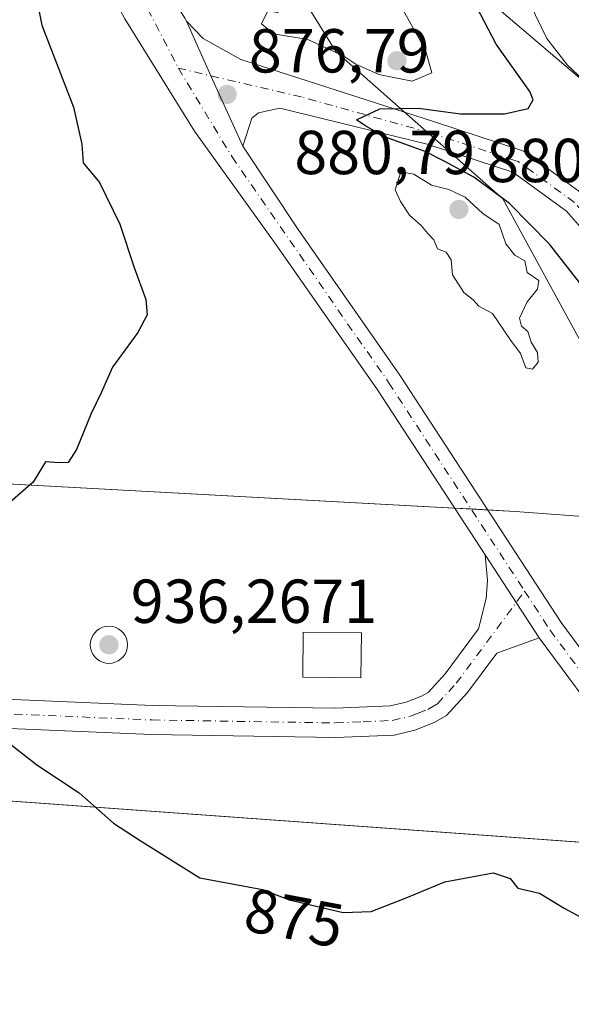
# Model space of a CAD drawing. Units: metres. Extents: x 631502 to 634969, y 4720427 to 4722806.
# Drawn here: x 633402 to 633491, y 4720979 to 4721138 of the extents above; entities that cross this region are included whole.
import ezdxf
from ezdxf.enums import TextEntityAlignment as Align

# ---------------------------------------------------------------- set-up
doc = ezdxf.new("R2010")
doc.units = ezdxf.units.M
doc.header["$MEASUREMENT"] = 0
doc.linetypes.add('DGN Style 4', pattern=[2.6384748266838614, 1.318413404963828, -0.6592067024819142, 0.001648016756204785, -0.6592067024819142])
for name, color, linetype, lineweight in [('Aerogenerador Cxs', 7, 'Continuous', 0), ('Arbolado forestal CxS', 92, 'Continuous', 0), ('Carretera de calzada única Cxs', 7, 'Continuous', 13), ('Carretera de calzada única eje', 7, 'DGN Style 4', 0), ('Comarca', 135, 'Continuous', 13), ('Comarca CxS', 21, 'Continuous', 0), ('Curva de nivel maestra', 30, 'Continuous', 30), ('Curva de nivel normal', 30, 'Continuous', 0), ('Edificación ligera Cxs', 1, 'Continuous', 0), ('Instalación de energía eléctrica Cxs', 135, 'Continuous', 0), ('Municipio', 91, 'Continuous', 13), ('Municipio CxS', 4, 'Continuous', 0), ('Núcleo urbano CxS', 7, 'Continuous', 0), ('Pista no pavimentada Cxs', 111, 'Continuous', 0), ('Pista no pavimentada eje', 91, 'DGN Style 4', 0), ('Punto de cota en construcción elevada', 7, 'Continuous', 0), ('Punto de cota en terreno', 7, 'Continuous', 0), ('Rótulo de curva de nivel directora', 7, 'Continuous', 0), ('Rótulo de punto de cota en construcción', 7, 'Continuous', 0), ('Rótulo de punto de cota en terreno', 7, 'Continuous', 0)]:
    doc.layers.add(name, color=color, linetype=linetype, lineweight=lineweight)
doc.styles.add('Style-Arial', font='txt')

# ---------------------------------------------------------------- blocks, each defined once
blk = doc.blocks.new('*U16')
at = {"layer": 'Comarca CxS', "color": 21, "linetype": 'Continuous', "lineweight": 0, "flags": 128}
blk.add_lwpolyline([(632793.940999999, 4721647.126), (632910.0850000008, 4721597.076999999), (632918.8679999991, 4721593.292), (633034.958, 4721543.266), (633064.0080000006, 4721530.747), (633072.4669999997, 4721521.929), (633238.963000001, 4721348.369999998), (633249.767000001, 4721340.057), (633297.3590000002, 4721303.444000001), (633325.993, 4721281.414000001), (633367.6220000016, 4721242.107000002), (633375.6289999994, 4721234.547), (633377.9740000003, 4721232.332000001), (633448.8960000002, 4721165.364), (633455.4300000009, 4721159.804), (633595.559, 4721040.562999999), (633738.9130000006, 4720910.552999998), (633923.1, 4720893.564999999), (633977.3770000006, 4720888.558999999)], dxfattribs=at)
blk = doc.blocks.new('5PATER')
at = {"layer": 'Instalación de energía eléctrica Cxs', "linetype": 'Continuous', "lineweight": 0}
h = blk.add_hatch(color=51, dxfattribs=at)
edge = h.paths.add_edge_path()
edge.add_ellipse((0, 0), major_axis=(-0.1095731443231308, -0.1110710700762829), ratio=0.9994222409660322, start_angle=0, end_angle=360)
blk = doc.blocks.new('5PANOT')
at = {"layer": 'Instalación de energía eléctrica Cxs', "linetype": 'Continuous', "lineweight": 0}
h = blk.add_hatch(color=1, dxfattribs=at)
edge = h.paths.add_edge_path()
edge.add_arc((0, 0), 0.1559999991919335, 270, 630)

msp = doc.modelspace()

# ---------------------------------------------------------------- linework, layer by layer
at = {"layer": 'Aerogenerador Cxs', "color": 7, "linetype": 'Continuous', "lineweight": 0}
msp.add_polyline3d([(633416.5, 4721039.720000001, 932.8525999999983), (633417.0208999999, 4721039.6744, 935.8733000000066), (633417.5261000004, 4721039.539100001, 938.9262000000017), (633418, 4721039.3181, 937.7663000000031), (633418.4283999996, 4721039.018100001, 937.3007999999973), (633418.7981000004, 4721038.648399999, 937.5878999999987), (633419.0981000002, 4721038.220000001, 938.619200000001), (633419.3191000001, 4721037.746099999, 940.3187999999938), (633419.4544000003, 4721037.240900001, 939.7021999999997), (633419.5, 4721036.720000001, 936.5393999999943), (633419.4544000003, 4721036.199100001, 933.5633999999991), (633419.3191000001, 4721035.6939, 930.8111999999965), (633419.0981000002, 4721035.220000001, 928.3218999999954), (633418.7981000004, 4721034.7916, 926.135500000004), (633418.4283999996, 4721034.421900001, 924.3012000000017), (633418, 4721034.121900001, 922.8736000000064), (633417.5261000004, 4721033.900900001, 921.9152000000032), (633417.0208999999, 4721033.7656, 919.9033000000054), (633416.5, 4721033.720000001, 918.4483999999939), (633415.9791000001, 4721033.7656, 917.4239999999991), (633415.4738999996, 4721033.900900001, 916.5948999999965), (633415, 4721034.121900001, 915.753800000006), (633414.5716000004, 4721034.421900001, 914.7522999999929), (633414.2018999998, 4721034.7916, 913.5290999999999), (633413.9018999999, 4721035.220000001, 912.1205000000045), (633413.6809, 4721035.6939, 910.6625000000058), (633413.5455999998, 4721036.199100001, 909.3723999999929), (633413.5, 4721036.720000001, 908.5225000000064), (633413.5455999998, 4721037.240900001, 908.404800000004), (633413.6809, 4721037.746099999, 910.3016000000061), (633413.9018999999, 4721038.220000001, 913.7590000000055), (633414.2018999998, 4721038.648399999, 917.3147000000026), (633414.5716000004, 4721039.018100001, 920.773199999996), (633415, 4721039.3181, 924.0317000000069), (633415.4738999996, 4721039.539100001, 927.075100000002), (633415.9791000001, 4721039.6744, 929.973100000003)], close=True, dxfattribs=at)
msp.add_polyline3d([(633416.5, 4721039.720000001, 932.8525999999983), (633417.0208999999, 4721039.6744, 935.8733000000066), (633417.5261000004, 4721039.539100001, 938.9262000000017), (633418, 4721039.318, 937.766699999993), (633418.4283999996, 4721039.018100001, 937.3007999999973), (633418.7981000004, 4721038.6483, 937.5883999999934), (633419.0981000002, 4721038.220000001, 938.619200000001), (633419.3191000001, 4721037.745999999, 940.3193000000028), (633419.4544000003, 4721037.240900001, 939.7021999999997), (633419.5, 4721036.720000001, 936.5393999999943), (633419.4544000003, 4721036.198999999, 933.5627999999997), (633419.3191000001, 4721035.6939, 930.8111999999965), (633419.0981000002, 4721035.220000001, 928.3218999999954), (633418.7981000004, 4721034.7916, 926.135500000004), (633418.4283999996, 4721034.421800001, 924.3006000000023), (633418, 4721034.121900001, 922.8736000000064), (633417.5261000004, 4721033.900900001, 921.9152000000032), (633417.0208999999, 4721033.765500001, 919.902700000006), (633416.5, 4721033.720000001, 918.4483999999939), (633415.9790000003, 4721033.765500001, 917.4233999999997), (633415.4738999996, 4721033.900900001, 916.5948999999965), (633415, 4721034.121900001, 915.753800000006), (633414.5716000004, 4721034.421800001, 914.7522000000026), (633414.2018999998, 4721034.7916, 913.5290999999999), (633413.9018999999, 4721035.220000001, 912.1205000000045), (633413.6809, 4721035.6939, 910.6625000000058), (633413.5455999998, 4721036.198999999, 909.3724999999978), (633413.5, 4721036.720000001, 908.5225000000064), (633413.5455999998, 4721037.240900001, 908.404800000004), (633413.6809, 4721037.745999999, 910.3013000000066), (633413.9018999999, 4721038.220000001, 913.7590000000055), (633414.2018999998, 4721038.6483, 917.314400000003), (633414.5716000004, 4721039.018100001, 920.773199999996), (633415, 4721039.318, 924.0316000000021), (633415.4738999996, 4721039.539100001, 927.075100000002), (633415.9790000003, 4721039.6744, 929.9725000000036), (633416.5, 4721039.720000001, 932.8525999999983)], dxfattribs=at)
at = {"layer": 'Arbolado forestal CxS', "color": 92, "linetype": 'Continuous', "lineweight": 0}
for points in [[(632988.8333000002, 4721446.698999999, 868.8031999999948), (632988.8283000002, 4721446.680199999, 868.8003999999928), (633021.3147, 4721424.6229, 869.878800000006), (633040.3646999998, 4721410.335300001, 870.4186999999948), (633057.8272000002, 4721396.047800001, 871.3439000000071), (633114.9774000002, 4721373.822799999, 872.404999999999), (633156.2525000004, 4721365.885199999, 872.5771999999997), (633207.0525000002, 4721356.360200001, 868.9879999999977), (633248.3276000004, 4721338.897700001, 866.730899999995), (633302.3026999999, 4721308.735099999, 867.2217999999993), (633343.5778000001, 4721273.8101, 869.233600000007), (633391.2028999999, 4721232.535, 872.5951999999961), (633410.2529999996, 4721205.5474, 874.7419999999984), (633432.4780000001, 4721165.859800001, 876.2630000000064), (633453.1155000003, 4721132.522299999, 879.7859000000027), (633480.1031, 4721108.7097, 876.0620000000055), (633499.1530999999, 4721073.784700001, 878.1012000000047), (633509.0998000001, 4721057.9871, 877.1943000000028), (633508.7383000003, 4721055.459000001, 877.7997000000032)], [(632988.8333000002, 4721446.698999999, 868.8031999999948), (632988.8283000002, 4721446.680199999, 868.8003999999928), (633021.3147, 4721424.6229, 869.878800000006), (633040.3646999998, 4721410.335300001, 870.4186999999948), (633057.8272000002, 4721396.047800001, 871.3439000000071), (633114.9774000002, 4721373.822799999, 872.404999999999), (633156.2525000004, 4721365.885199999, 872.5771999999997), (633207.0525000002, 4721356.360200001, 868.9879999999977), (633248.3276000004, 4721338.897700001, 866.730899999995), (633302.3026999999, 4721308.735099999, 867.2217999999993), (633343.5778000001, 4721273.8101, 869.233600000007), (633391.2028999999, 4721232.535, 872.5951999999961), (633410.2529999996, 4721205.5474, 874.7419999999984), (633432.4780000001, 4721165.859800001, 876.2630000000064), (633453.1155000003, 4721132.522299999, 879.7859000000027), (633480.1031, 4721108.7097, 876.0620000000055), (633499.1530999999, 4721073.784700001, 878.1012000000047), (633509.0998000001, 4721057.9871, 877.1943000000028), (633508.7383000003, 4721055.459000001, 877.7997000000032)], [(633567.4157999996, 4720949.9594, 875.862500000003), (633548.3657000001, 4720999.172, 878.6909000000015), (633545.8425000003, 4721002.776500001, 878.9817999999941), (633532.6782999998, 4721002.9235, 878.5699000000022), (633530.5380999995, 4721004.394099999, 878.547200000001), (633532.6964999996, 4721004.5658, 878.7281999999979), (633538.9802999999, 4721015.1491, 879.0525000000052), (633533.0272000004, 4721036.3158, 874.7428999999975), (633523.4359999998, 4721048.222100001, 874.1987999999984), (633513.1834000006, 4721054.8367, 876.3534000000074), (633508.7383000003, 4721055.459000001, 877.7997000000032), (633509.0998000001, 4721057.9871, 877.1943000000028), (633499.1530999999, 4721073.784700001, 878.1012000000047), (633480.1031, 4721108.7097, 876.0620000000055), (633453.1155000003, 4721132.522299999, 879.7859000000027), (633432.4780000001, 4721165.859800001, 876.2630000000064), (633410.2529999996, 4721205.5474, 874.7419999999984), (633391.2028999999, 4721232.535, 872.5951999999961), (633343.5778000001, 4721273.8101, 869.233600000007), (633302.3026999999, 4721308.735099999, 867.2217999999993), (633248.3276000004, 4721338.897700001, 866.730899999995), (633207.0525000002, 4721356.360200001, 868.9879999999977)], [(633207.0525000002, 4721356.360200001, 868.9879999999977), (633248.3276000004, 4721338.897700001, 866.730899999995), (633302.3026999999, 4721308.735099999, 867.2217999999993), (633343.5778000001, 4721273.8101, 869.233600000007), (633391.2028999999, 4721232.535, 872.5951999999961), (633410.2529999996, 4721205.5474, 874.7419999999984), (633432.4780000001, 4721165.859800001, 876.2630000000064), (633453.1155000003, 4721132.522299999, 879.7859000000027), (633480.1031, 4721108.7097, 876.0620000000055), (633499.1530999999, 4721073.784700001, 878.1012000000047), (633509.0998000001, 4721057.9871, 877.1943000000028), (633508.7383000003, 4721055.459000001, 877.7997000000032), (633496.6469000002, 4721057.151799999, 879.1266000000032), (633482.0755000003, 4721058.256100001, 878.640400000004), (633236.7944, 4721071.604900001, 859.8830000000017), (633238.4659000002, 4721023.218699999, 859.3442000000069), (633515.4499000004, 4721003.193700001, 877.0432000000001), (633530.5380999995, 4721004.394099999, 878.547200000001), (633532.6782999998, 4721002.9235, 878.5699000000022), (633545.8425000003, 4721002.776500001, 878.9817999999941), (633548.3657000001, 4720999.172, 878.6909000000015), (633567.4157999996, 4720949.9594, 875.862500000003)], [(633508.7383000003, 4721055.459000001, 877.7997000000032), (633496.6469000002, 4721057.151799999, 879.1266000000032), (633482.0755000003, 4721058.256100001, 878.640400000004), (633236.7944, 4721071.604900001, 859.8830000000017), (633238.4659000002, 4721023.218699999, 859.3442000000069), (633515.4499000004, 4721003.193700001, 877.0432000000001), (633530.5380999995, 4721004.394099999, 878.547200000001)]]:
    msp.add_polyline3d(points, dxfattribs=at)
at = {"layer": 'Carretera de calzada única Cxs', "color": 7, "linetype": 'Continuous', "lineweight": 13, "extrusion": (-0.9088620336738726, -0.4094472989245814, 0.07951548999759095), "elevation": -2508686.801324881, "flags": 128}
msp.add_lwpolyline([(-4044290.401613954, 200993.0080929495), (-4044302.85502073, 200992.5861569441), (-4044312.514041002, 200992.8126741814)], dxfattribs=at)
at = {"layer": 'Carretera de calzada única Cxs', "color": 7, "linetype": 'Continuous', "lineweight": 13}
for points in [[(633500.5201000003, 4721095.110099999, 872.6682000000001), (633490.3701, 4721106.720100001, 872.9700000000012), (633481.7200999996, 4721113.0101, 873.6296000000002), (633467.8701, 4721117.550100001, 875.5865999999952), (633444.0701000001, 4721123.370100001, 876.2642999999954), (633440.6401000004, 4721122.610099999, 876.4426999999997), (633439.5800999999, 4721121.7601, 876.5999000000012), (633438.1101000002, 4721117.2301, 877.1297000000051), (633432.9643000001, 4721128.570699999, 876.7090999999928), (633429.0132999998, 4721137.3847, 876.9348999999929), (633431.6901000004, 4721134.600099999, 877.0495999999986), (633437.8101000005, 4721131.210100001, 877.1530000000058), (633468.9101, 4721121.190099999, 876.5788000000031), (633483.4600999998, 4721116.420100001, 873.4122000000062), (633492.9401000004, 4721109.530099999, 872.0112999999984)], [(633429.0132999998, 4721137.3847, 876.9348999999929), (633431.6901000004, 4721134.600099999, 877.0495999999986), (633437.8101000005, 4721131.210100001, 877.1530000000058), (633468.9101, 4721121.190099999, 876.5788000000031), (633483.4600999998, 4721116.420100001, 873.4122000000062), (633492.9401000004, 4721109.530099999, 872.0112999999984), (633503.4200999998, 4721097.540100001, 871.3763999999937), (633512.4901000002, 4721086.290100001, 870.8626999999979), (633522.8400999998, 4721074.800100001, 866.4192999999941), (633533.8601000002, 4721064.210100001, 868.1879999999946), (633543.6700999998, 4721056.690099999, 865.184500000003), (633570.3000999996, 4721039.520099999, 862.3512999999948), (633578.7701000003, 4721032.590100001, 858.5258999999934), (633585.4501, 4721025.540100001, 857.8708999999944), (633590.5900999998, 4721015.890100001, 857.7817000000069), (633597.1501000002, 4721001.030099999, 856.4331999999995), (633603.5500999996, 4720989.390100001, 856.0905000000058), (633611.8000999996, 4720976.540100001, 853.2525000000023)], [(633608.5701000001, 4720974.5601, 855.6257999999945), (633600.3000999996, 4720987.450099999, 857.3179999999993), (633593.7600999996, 4720999.350099999, 858.8315000000002), (633587.1801000005, 4721014.2301, 858.3077000000048), (633582.3501000004, 4721023.3101, 858.373000000007), (633576.1901000004, 4721029.8101, 861.0236000000004), (633568.0701000001, 4721036.460100001, 863.7532999999967), (633541.4901000002, 4721053.590100001, 866.4833999999975), (633531.3901000004, 4721061.340100001, 872.181899999996), (633520.1201, 4721072.170100001, 869.5630999999995), (633509.6101000002, 4721083.8301, 871.8335999999982), (633500.5201000003, 4721095.110099999, 872.6682000000001), (633490.3701, 4721106.720100001, 872.9700000000012), (633481.7200999996, 4721113.0101, 873.6296000000002), (633467.8701, 4721117.550100001, 875.5865999999952), (633444.0701000001, 4721123.370100001, 876.2642999999954), (633440.6401000004, 4721122.610099999, 876.4426999999997), (633439.5800999999, 4721121.7601, 876.5999000000012), (633438.1101000002, 4721117.2301, 877.1297000000051)]]:
    msp.add_polyline3d(points, dxfattribs=at)
at = {"layer": 'Carretera de calzada única eje', "color": 7, "linetype": 'DGN Style 4', "lineweight": 0}
msp.add_polyline3d([(633610.1851000005, 4720975.550100001, 854.1769000000058), (633606.0601000005, 4720981.975099999, 856.2632000000013), (633601.9250999996, 4720988.420100001, 855.7853000000032), (633595.4550999999, 4721000.190099999, 857.431899999996), (633592.1651, 4721007.630100001, 856.8987000000053), (633588.8850999996, 4721015.0601, 857.7387000000017), (633586.4700999996, 4721019.600099999, 857.7179999999935), (633583.9001000002, 4721024.425100001, 857.9992000000057), (633577.4801000003, 4721031.200099999, 858.8742000000057), (633573.2451, 4721034.665100001, 861.4398999999976), (633569.1851000005, 4721037.9901, 861.9226000000054), (633555.8701, 4721046.575099999, 863.1211999999941), (633542.5800999999, 4721055.140100001, 865.0843000000023), (633537.6750999996, 4721058.9001, 867.6524000000064), (633532.6250999998, 4721062.7751, 868.9474000000046), (633521.4801000003, 4721073.485099999, 867.5050999999949), (633516.2251000004, 4721079.315099999, 869.4138999999997), (633511.0500999996, 4721085.0601, 870.8359000000056), (633501.9700999996, 4721096.325099999, 871.2271000000038), (633491.6551000001, 4721108.1251, 872.1172999999982), (633482.5900999998, 4721114.715100001, 873.3965999999928), (633468.3901000004, 4721119.370100001, 875.952099999995), (633447.5683000004, 4721125.1545, 876.1533000000054), (633427.7204999998, 4721129.797300001, 876.7284999999974)], dxfattribs=at)
at = {"layer": 'Comarca', "color": 135, "linetype": 'Continuous', "lineweight": 13, "flags": 128}
msp.add_lwpolyline([(632793.9409999995, 4721647.126000001), (632910.0850000014, 4721597.077), (632918.8679999998, 4721593.292000001), (633034.9580000006, 4721543.266), (633064.0080000013, 4721530.747000001), (633072.4670000003, 4721521.929000001), (633238.9630000016, 4721348.369999997), (633249.7670000016, 4721340.057), (633297.3590000008, 4721303.444000003), (633325.9930000006, 4721281.414), (633367.6220000022, 4721242.107000003), (633375.6290000001, 4721234.547000002), (633377.9740000007, 4721232.332000002), (633448.8960000006, 4721165.363999999), (633455.4300000013, 4721159.804000001), (633595.5590000006, 4721040.562999999), (633738.9130000012, 4720910.552999998), (633923.1000000006, 4720893.564999998), (633977.3770000011, 4720888.559)], dxfattribs=at)
msp.add_lwpolyline([(632793.9409999995, 4721647.126000001), (632910.0850000014, 4721597.077), (632918.8679999998, 4721593.292000001), (633034.9580000006, 4721543.266), (633064.0080000013, 4721530.747000001), (633072.4670000003, 4721521.929000001), (633238.9630000016, 4721348.369999997), (633249.7670000016, 4721340.057), (633297.3590000008, 4721303.444000003), (633325.9930000006, 4721281.414), (633367.6220000022, 4721242.107000003), (633375.6290000001, 4721234.547000002), (633377.9740000007, 4721232.332000002), (633448.8960000006, 4721165.363999999), (633455.4300000013, 4721159.804000001), (633595.5590000006, 4721040.562999999), (633738.9130000012, 4720910.552999998), (633923.1000000006, 4720893.564999998), (633977.3770000011, 4720888.559)], dxfattribs=at)
at = {"layer": 'Comarca CxS', "color": 21, "linetype": 'Continuous', "lineweight": 0, "flags": 128}
msp.add_lwpolyline([(633977.3770000006, 4720888.558999999), (633923.1, 4720893.564999999), (633738.9130000006, 4720910.552999998), (633595.559, 4721040.562999999), (633455.4300000009, 4721159.804), (633448.8960000002, 4721165.364), (633377.9740000003, 4721232.332000001), (633375.6289999994, 4721234.547), (633367.6220000016, 4721242.107000002), (633325.993, 4721281.414000001), (633297.3590000002, 4721303.444000001), (633249.767000001, 4721340.057), (633238.963000001, 4721348.369999998), (633072.4669999997, 4721521.929), (633064.0080000006, 4721530.747), (633034.958, 4721543.266), (632918.8679999991, 4721593.292), (632910.0850000008, 4721597.076999999), (632793.940999999, 4721647.126)], dxfattribs=at)
at = {"layer": 'Curva de nivel maestra', "color": 30, "linetype": 'Continuous', "lineweight": 30, "elevation": 875, "flags": 128}
for points in [[(633403.8799999999, 4721145.7601), (633405.6500000004, 4721136.7601), (633410.7699999996, 4721123.5001), (633412.1100000005, 4721117.5601), (633412.3600000005, 4721114.540100001), (633414.9900000002, 4721111.3301), (633418.29, 4721104.640100001), (633420.5899999999, 4721097.610099999), (633422.4400000004, 4721092.450099999), (633422.7000000002, 4721089.970100001), (633421.1600000003, 4721087.140100001), (633417.0700000003, 4721081.5601), (633415.2400000002, 4721077.4101), (633413.6299999999, 4721074.0801), (633411.25, 4721068.220100001), (633409.9100000003, 4721066.120100001), (633408.4699999997, 4721066.0801), (633406.25, 4721066.2501), (633404.2699999996, 4721062.960100001), (633400.1200000001, 4721059.360099999)], [(633495.3799999999, 4721091.5101), (633487.5999999996, 4721101.4001), (633481.1399999997, 4721107.940099999), (633475.4199999999, 4721112.210100001), (633470.6399999997, 4721114.770099999), (633467.5300000003, 4721116.3301), (633460.9699999997, 4721118.720100001), (633457.7999999998, 4721120.530099999), (633456.4900000002, 4721121.470100001), (633460.25, 4721123.2301), (633466.4500000002, 4721123.350099999), (633473.2800000003, 4721122.4101), (633480.3700000001, 4721122.4101), (633484.1799999997, 4721123.270099999), (633484.9800000006, 4721124.670100001), (633484.4500000002, 4721126.030099999), (633479.04, 4721133.6601), (633473.4199999999, 4721144.420100001)], [(633399.6399999997, 4721021.4001), (633404.8600000005, 4721017.3201), (633411.7100000001, 4721012.840100001), (633417.2599999999, 4721007.940099999), (633421.5300000003, 4721005.120100001), (633431.2000000002, 4720999.090100001)], [(633431.2000000002, 4720999.090100001), (633441.29, 4720997.190099999), (633445.6200000001, 4720995.5601), (633454.3200000003, 4720993.520099999), (633458.8600000005, 4720993.6501), (633464.4699999997, 4720995.870100001), (633470.7400000002, 4720998.470100001), (633478.5300000003, 4720999.920100001), (633481.2699999996, 4720998.970100001), (633482.5099999999, 4720997.4001), (633486.0099999999, 4720996.610099999), (633489.9699999997, 4720994.1801), (633493.9500000002, 4720992.050100001), (633497.9600000001, 4720988.9301), (633501.6799999997, 4720987.0601), (633503.79, 4720985.270099999), (633504.4800000006, 4720983.7601), (633506.1500000004, 4720982.840100001), (633511.2699999996, 4720980.800100001), (633514.5, 4720977.3101)]]:
    msp.add_lwpolyline(points, dxfattribs=at)
at = {"layer": 'Curva de nivel normal', "color": 30, "linetype": 'Continuous', "lineweight": 0, "flags": 128}
for points, elevation in [([(633458.1900000004, 4721142.670100001), (633454.79, 4721142.440099999), (633450.1200000001, 4721140.540100001), (633447.3799999999, 4721140.340100001), (633446.54, 4721141.460100001), (633445.9299999997, 4721141.690099999), (633443.7400000002, 4721138.800100001), (633442.1799999997, 4721139.0601), (633441.1500000004, 4721136.960100001), (633443.0499999998, 4721135.340100001), (633448.6200000001, 4721134.4101), (633454.4000000004, 4721131.7601), (633456.3600000005, 4721130.440099999), (633460.0999999996, 4721128.8101), (633465.4400000004, 4721127.7301), (633468.6100000005, 4721129.050100001), (633467.6100000005, 4721132.7301), (633464.0199999996, 4721139.1501), (633460.2999999998, 4721141.970100001), (633458.1900000004, 4721142.670100001)], 880), ([(633496.2400000002, 4721124.960100001), (633490.5499999998, 4721130.290100001), (633487.1799999997, 4721134.5701), (633484.4699999997, 4721140.270099999)], 870), ([(633463.6500000004, 4721113.0801), (633462.7199999997, 4721110.1601), (633463.5700000003, 4721108.2601), (633465.0199999996, 4721106.0801), (633466.9299999997, 4721104.390100001), (633467.9800000006, 4721103.110099999), (633468.9600000001, 4721102.090100001), (633469.5199999996, 4721100.6501), (633470.9500000002, 4721100.0801), (633471.7300000006, 4721098.860099999), (633471.9600000001, 4721096.420100001), (633473.7800000003, 4721093.5801), (633475.2800000003, 4721092.4101), (633476.2400000002, 4721091.370100001), (633478.4000000004, 4721090.190099999), (633481.3600000005, 4721085.8301), (633482.9199999999, 4721083.720100001), (633483.79, 4721081.4301), (633484.8600000005, 4721081.2301), (633485.7699999996, 4721082.3301), (633485.6900000004, 4721083.9301), (633484.6500000004, 4721085.590100001), (633484.1399999997, 4721087.270099999), (633483.0800000001, 4721088.130100001), (633482.7699999996, 4721089.450099999), (633484.0300000003, 4721092.090100001), (633485.7000000002, 4721094.120100001), (633485.8799999999, 4721095.530099999), (633484.0300000003, 4721096.800100001), (633483.6299999999, 4721098.710100001), (633482.04, 4721099.640100001), (633480.5599999997, 4721101.470100001), (633479.4900000002, 4721104.5601), (633476.8499999996, 4721106.370100001), (633473.9900000002, 4721108.9901), (633471.3600000005, 4721110.210100001), (633468.5999999996, 4721110.9001), (633465.7400000002, 4721112.710100001), (633463.6500000004, 4721113.0801)], 880)]:
    msp.add_lwpolyline(points, dxfattribs=dict(at, elevation=elevation))
at = {"layer": 'Edificación ligera Cxs', "color": 1, "linetype": 'Continuous', "lineweight": 0}
msp.add_polyline3d([(633457.2600999996, 4721038.640100001, 880.031099999993), (633457.1700999998, 4721031.4001, 879.9330000000045), (633447.7801000001, 4721031.4901, 879.2694000000047), (633447.8701, 4721038.7501, 879.1459999999934), (633457.2600999996, 4721038.640100001, 880.031099999993)], dxfattribs=at)
msp.add_3dface([(633457.2600999996, 4721038.640100001, 880.031099999993), (633457.1700999998, 4721031.4001, 880.031099999993), (633447.7801000001, 4721031.4901, 880.031099999993), (633447.8701, 4721038.7501, 880.031099999993)], dxfattribs=at)
at = {"layer": 'Instalación de energía eléctrica Cxs', "color": 135, "linetype": 'Continuous', "lineweight": 0, "extrusion": (-0.0009308460506199423, 5.06476466388295e-05, 0.9999995654801287), "elevation": 527.754060058302, "flags": 128}
msp.add_lwpolyline([(633472.8291267483, 4721058.768225691), (633475.5069279148, 4721058.622525692)], dxfattribs=at)
at = {"layer": 'Instalación de energía eléctrica Cxs', "color": 135, "linetype": 'Continuous', "lineweight": 0, "extrusion": (-0.02873038789822862, 0.001564186166958258, 0.9995859733573959), "elevation": -9937.418855101076, "flags": 128}
msp.add_lwpolyline([(-4748514.963673992, 375756.4386631132), (-4748514.963673993, 375759.1217399816)], dxfattribs=at)
at = {"layer": 'Instalación de energía eléctrica Cxs', "color": 135, "linetype": 'Continuous', "lineweight": 0}
msp.add_polyline3d([(633532.6964999996, 4721004.5658, 878.7219999999943), (633515.4499000004, 4721003.193700001, 877.2770000000019), (633238.4659000002, 4721023.218699999, 861.0826999999991), (633236.7943000002, 4721071.604900001, 863.748900000006), (633482.0755000003, 4721058.256100001, 878.7670999999974), (633496.6469000002, 4721057.151799999, 879.9164000000019), (633513.1834000006, 4721054.8367, 882.3090999999986), (633523.4359999998, 4721048.222100001, 884.6154999999999), (633533.0272000004, 4721036.3158, 879.5176000000066), (633538.9802999999, 4721015.1491, 883.5666000000057)], close=True, dxfattribs=at)
for points in [[(633511.9851000002, 4721003.4442, 877.3668999999937), (633238.4659000002, 4721023.218699999, 861.0826999999991), (633236.7943000002, 4721071.604900001, 863.748900000006), (633472.2860000003, 4721058.788899999, 878.3090999999986)], [(633477.6418000003, 4721058.497400001, 878.3888000000006), (633482.0755000003, 4721058.256100001, 878.7670999999974), (633496.6469000002, 4721057.151799999, 879.9164000000019), (633513.1834000006, 4721054.8367, 882.3090999999986), (633523.4359999998, 4721048.222100001, 884.6154999999999), (633533.0272000004, 4721036.3158, 879.5176000000066), (633538.9802999999, 4721015.1491, 883.5666000000057), (633532.6964999996, 4721004.5658, 878.7219999999943), (633517.5103000002, 4721003.357600001, 877.2404999999999)]]:
    msp.add_polyline3d(points, dxfattribs=at)
at = {"layer": 'Municipio', "color": 91, "linetype": 'Continuous', "lineweight": 13, "flags": 128}
msp.add_lwpolyline([(632793.9409999995, 4721647.126000001), (632910.0850000014, 4721597.077), (632918.8679999998, 4721593.292000001), (633034.9580000006, 4721543.266), (633064.0080000013, 4721530.747000001), (633072.4670000003, 4721521.929000001), (633238.9630000016, 4721348.369999997), (633249.7670000016, 4721340.057), (633297.3590000008, 4721303.444000003), (633325.9930000006, 4721281.414), (633367.6220000022, 4721242.107000003), (633375.6290000001, 4721234.547000002), (633377.9740000007, 4721232.332000002), (633448.8960000006, 4721165.363999999), (633455.4300000013, 4721159.804000001), (633595.5590000006, 4721040.562999999), (633738.9130000012, 4720910.552999998), (633923.1000000006, 4720893.564999998), (633977.3770000011, 4720888.559)], dxfattribs=at)
msp.add_lwpolyline([(632793.9409999995, 4721647.126000001), (632910.0850000014, 4721597.077), (632918.8679999998, 4721593.292000001), (633034.9580000006, 4721543.266), (633064.0080000013, 4721530.747000001), (633072.4670000003, 4721521.929000001), (633238.9630000016, 4721348.369999997), (633249.7670000016, 4721340.057), (633297.3590000008, 4721303.444000003), (633325.9930000006, 4721281.414), (633367.6220000022, 4721242.107000003), (633375.6290000001, 4721234.547000002), (633377.9740000007, 4721232.332000002), (633448.8960000006, 4721165.363999999), (633455.4300000013, 4721159.804000001), (633595.5590000006, 4721040.562999999), (633738.9130000012, 4720910.552999998), (633923.1000000006, 4720893.564999998), (633977.3770000011, 4720888.559)], dxfattribs=at)
at = {"layer": 'Municipio CxS', "color": 4, "linetype": 'Continuous', "lineweight": 0, "flags": 128}
for points in [[(632793.940999999, 4721647.126), (632910.0850000008, 4721597.076999999), (632918.8679999991, 4721593.292), (633034.958, 4721543.266), (633064.0080000006, 4721530.747), (633072.4669999997, 4721521.929), (633238.963000001, 4721348.369999998), (633249.767000001, 4721340.057), (633297.3590000002, 4721303.444000001), (633325.993, 4721281.414000001), (633367.6220000016, 4721242.107000002), (633375.6289999994, 4721234.547), (633377.9740000003, 4721232.332000001), (633448.8960000002, 4721165.364), (633455.4300000009, 4721159.804), (633595.559, 4721040.562999999), (633738.9130000006, 4720910.552999998), (633923.1, 4720893.564999999), (633977.3770000006, 4720888.558999999)], [(633977.3770000006, 4720888.558999999), (633923.1, 4720893.564999999), (633738.9130000006, 4720910.552999998), (633595.559, 4721040.562999999), (633455.4300000009, 4721159.804), (633448.8960000002, 4721165.364), (633377.9740000003, 4721232.332000001), (633375.6289999994, 4721234.547), (633367.6220000016, 4721242.107000002), (633325.993, 4721281.414000001), (633297.3590000002, 4721303.444000001), (633249.767000001, 4721340.057), (633238.963000001, 4721348.369999998), (633072.4669999997, 4721521.929), (633064.0080000006, 4721530.747), (633034.958, 4721543.266), (632918.8679999991, 4721593.292), (632910.0850000008, 4721597.076999999), (632793.940999999, 4721647.126)]]:
    msp.add_lwpolyline(points, dxfattribs=at)
at = {"layer": 'Núcleo urbano CxS', "color": 7, "linetype": 'Continuous', "lineweight": 0}
msp.add_polyline3d([(633508.7383000003, 4721055.459000001, 877.7997000000032), (633513.1834000006, 4721054.8367, 876.3534000000074), (633523.4359999998, 4721048.222100001, 874.1987999999984), (633533.0272000004, 4721036.3158, 874.7428999999975), (633538.9802999999, 4721015.1491, 879.0525000000052), (633532.6964999996, 4721004.5658, 878.7281999999979), (633530.5380999995, 4721004.394099999, 878.547200000001), (633515.4499000004, 4721003.193700001, 877.0432000000001), (633238.4659000002, 4721023.218699999, 859.3442000000069), (633236.7944, 4721071.604900001, 859.8830000000017), (633482.0755000003, 4721058.256100001, 878.640400000004), (633496.6469000002, 4721057.151799999, 879.1266000000032)], close=True, dxfattribs=at)
msp.add_polyline3d([(633508.7383000003, 4721055.459000001, 877.7997000000032), (633496.6469000002, 4721057.151799999, 879.1266000000032), (633482.0755000003, 4721058.256100001, 878.640400000004), (633236.7944, 4721071.604900001, 859.8830000000017), (633238.4659000002, 4721023.218699999, 859.3442000000069), (633515.4499000004, 4721003.193700001, 877.0432000000001), (633530.5380999995, 4721004.394099999, 878.547200000001)], dxfattribs=at)
at = {"layer": 'Pista no pavimentada Cxs', "color": 111, "linetype": 'Continuous', "lineweight": 0, "extrusion": (-0.04318868501836138, 0.07831506083792607, 0.995992715200436), "elevation": 343252.6161421876, "flags": 128}
msp.add_lwpolyline([(-2834555.352563196, -3812853.159432239), (-2834555.352563197, -3812852.591418119)], dxfattribs=at)
at = {"layer": 'Pista no pavimentada Cxs', "color": 111, "linetype": 'Continuous', "lineweight": 0, "extrusion": (-0.9088620336738726, -0.4094472989245814, 0.07951548999759095), "elevation": -2508686.801324881, "flags": 128}
msp.add_lwpolyline([(-4044290.401613954, 200993.0080929495), (-4044302.85502073, 200992.5861569441), (-4044312.514041002, 200992.8126741814)], dxfattribs=at)
at = {"layer": 'Pista no pavimentada Cxs', "color": 111, "linetype": 'Continuous', "lineweight": 0, "extrusion": (0.007090522476812025, -0.01087159237586028, 0.9999157629371682), "elevation": -45955.56785695055, "flags": 128}
msp.add_lwpolyline([(633455.0667981601, 4720830.599216593), (633463.788048174, 4720817.228426412)], dxfattribs=at)
msp.add_lwpolyline([(633455.0667981601, 4720830.599216593), (633463.788048174, 4720817.228426412)], dxfattribs=at)
at = {"layer": 'Pista no pavimentada Cxs', "color": 111, "linetype": 'Continuous', "lineweight": 0}
for points in [[(633477.2200999996, 4721051.220100001, 878.1661000000023), (633459.8601000002, 4721077.850099999, 878.2494000000006), (633443.5201000003, 4721101.270099999, 877.6756000000023), (633430.3000999996, 4721119.6501, 877.0439999999944), (633419.0800999999, 4721137.770099999, 876.4039000000049), (633413.7901, 4721147.620100001, 875.9357000000019), (633405.5100999996, 4721165.780099999, 875.1098000000056), (633396.9600999998, 4721181.3101, 873.9961000000039), (633382.7901, 4721205.520099999, 872.8784000000015), (633368.1201, 4721228.130100001, 871.6208999999944), (633363.3201000001, 4721234.6801, 871.249800000005), (633357.0401, 4721242.390100001, 870.524900000004), (633350.3400999998, 4721249.7301, 870.0372999999963), (633343.2200999996, 4721256.7301, 870.4375), (633325.5900999998, 4721272.7601, 868.8052000000026), (633317.9901000002, 4721278.8301, 868.5639999999986), (633303.4801000003, 4721289.350099999, 868.1407000000036), (633291.2200999996, 4721297.710100001, 867.9612000000053), (633274.7500999998, 4721308.120100001, 867.8874999999971), (633262.8701, 4721314.770099999, 867.5564000000013), (633250.7001, 4721320.920100001, 869.2571000000027), (633238.2801000001, 4721326.550100001, 867.6527999999963), (633224.2100999998, 4721332.190099999, 867.9906000000047), (633214.9901000002, 4721335.300100001, 868.2050000000017)], [(633534.0701000001, 4720971.640100001, 878.4526999999945), (633517.3400999998, 4720996.4901, 877.9192000000039), (633497.8501000004, 4721021.800100001, 877.5819999999949), (633485.9401000004, 4721037.850099999, 877.9588999999978), (633477.2200999996, 4721051.220100001, 878.1661000000023), (633459.8601000002, 4721077.850099999, 878.2494000000006), (633443.5201000003, 4721101.270099999, 877.6756000000023), (633430.3000999996, 4721119.6501, 877.0439999999944), (633419.0800999999, 4721137.770099999, 876.4039000000049), (633413.7901, 4721147.620100001, 875.9357000000019), (633405.5100999996, 4721165.780099999, 875.1098000000056), (633396.9600999998, 4721181.3101, 873.9961000000039), (633382.7901, 4721205.520099999, 872.8784000000015), (633368.1201, 4721228.130100001, 871.6208999999944), (633363.3201000001, 4721234.6801, 871.249800000005), (633357.0401, 4721242.390100001, 870.524900000004)], [(633367.2200999996, 4721237.700099999, 871.1848999999929), (633372.1801000005, 4721230.9301, 871.622000000003), (633386.9901000002, 4721208.110099999, 872.8794000000053), (633401.2500999998, 4721183.7401, 874.0872999999993), (633406.6801000005, 4721173.870100001, 874.7657000000036), (633428.7401000002, 4721137.880100001, 876.8840999999958), (633429.0132999998, 4721137.3847, 876.9348999999929), (633432.9643000001, 4721128.570699999, 876.7090999999928), (633438.1101000002, 4721117.2301, 877.1297000000051), (633447.0701000001, 4721103.7401, 877.7853999999934), (633463.4501, 4721080.270099999, 878.374800000005), (633489.4901000002, 4721040.3201, 878.8576999999933), (633501.3000999996, 4721024.4101, 877.7602999999945), (633520.8501000004, 4720999.020099999, 877.204700000002), (633537.6001000004, 4720974.140100001, 876.7765000000073)], [(633438.1101000002, 4721117.2301, 877.1297000000051), (633447.0701000001, 4721103.7401, 877.7853999999934), (633463.4501, 4721080.270099999, 878.374800000005), (633489.4901000002, 4721040.3201, 878.8576999999933), (633501.3000999996, 4721024.4101, 877.7602999999945), (633520.8501000004, 4720999.020099999, 877.204700000002), (633537.6001000004, 4720974.140100001, 876.7765000000073), (633553.3501000004, 4720952.850099999, 875.5184000000008), (633581.6601, 4720912.640100001, 874.6888999999937), (633594.0401, 4720896.890100001, 874.5388999999997), (633615.3501000004, 4720872.690099999, 874.6226000000024), (633648.1101000002, 4720842.2501, 874.9682999999932), (633692.7600999996, 4720802.270099999, 875.8690999999964), (633719.3901000004, 4720778.540100001, 877.3610000000045), (633730.2600999996, 4720768.0101, 877.9625999999989), (633757.1001000004, 4720740.5001, 880.9424), (633781.3501000004, 4720716.2501, 883.116399999999), (633805.6201, 4720692.640100001, 884.2890000000043), (633839.6201, 4720660.190099999, 885.9156999999979), (633856.7100999998, 4720642.840100001, 886.1640999999945), (633871.3400999998, 4720629.270099999, 886.1564000000071), (633884.4700999996, 4720616.5601, 885.4318000000059), (633949.0601000005, 4720553.920100001, 882.015400000004)], [(633364.9600999998, 4721029.4301, 872.8160999999964), (633423.5401, 4721026.9301, 882.0620999999956), (633453.0601000005, 4721026.460100001, 878.2157000000008), (633461.9200999998, 4721026.840100001, 877.8537999999972), (633464.4700999996, 4721027.4301, 877.8104000000021), (633466.9501, 4721028.4001, 877.8015000000015), (633468.0301000001, 4721029.030099999, 877.8040999999939), (633470.7600999996, 4721032.0101, 877.8312000000006), (633476.1700999998, 4721039.300100001, 877.9615000000049), (633477.3800999997, 4721044.200099999, 878.0264000000025), (633477.6001000004, 4721047.110099999, 878.0849000000018), (633477.2200999996, 4721051.220100001, 878.1661000000023), (633485.9401000004, 4721037.850099999, 877.9588999999978), (633479.1101000002, 4721035.360099999, 877.9036999999954), (633474.4001000002, 4721029.0101, 877.8015000000015), (633471.0100999996, 4721025.3101, 877.7477999999975), (633469.0000999998, 4721024.1501, 877.6903000000021), (633465.8701, 4721022.920100001, 877.6490000000049), (633462.5601000005, 4721022.1501, 877.679999999993), (633453.1201, 4721021.7501, 877.7461000000039), (633423.4001000002, 4721022.220100001, 876.4266999999963), (633364.7801000001, 4721024.7301, 872.7541000000057)], [(633364.9600999998, 4721029.4301, 872.8160999999964), (633423.5401, 4721026.9301, 882.0620999999956), (633453.0601000005, 4721026.460100001, 878.2157000000008), (633461.9200999998, 4721026.840100001, 877.8537999999972), (633464.4700999996, 4721027.4301, 877.8104000000021), (633466.9501, 4721028.4001, 877.8015000000015), (633468.0301000001, 4721029.030099999, 877.8040999999939), (633470.7600999996, 4721032.0101, 877.8312000000006), (633476.1700999998, 4721039.300100001, 877.9615000000049), (633477.3800999997, 4721044.200099999, 878.0264000000025), (633477.6001000004, 4721047.110099999, 878.0849000000018), (633477.2200999996, 4721051.220100001, 878.1661000000023)], [(633485.9401000004, 4721037.850099999, 877.9588999999978), (633479.1101000002, 4721035.360099999, 877.9036999999954), (633474.4001000002, 4721029.0101, 877.8015000000015), (633471.0100999996, 4721025.3101, 877.7477999999975), (633469.0000999998, 4721024.1501, 877.6903000000021), (633465.8701, 4721022.920100001, 877.6490000000049), (633462.5601000005, 4721022.1501, 877.679999999993), (633453.1201, 4721021.7501, 877.7461000000039), (633423.4001000002, 4721022.220100001, 876.4266999999963), (633364.7801000001, 4721024.7301, 872.7541000000057), (633342.0100999996, 4721025.520099999, 875.3472999999941), (633315.8800999997, 4721026.050100001, 866.7739000000003), (633297.2500999998, 4721027.2601, 864.5458999999975), (633292.3000999996, 4721027.860099999, 863.9753999999957), (633289.0000999998, 4721028.780099999, 863.5889000000025), (633280.7001, 4721032.5601, 862.9722999999941), (633275.5500999996, 4721033.600099999, 866.1879000000046)], [(633565.9101, 4720927.5001, 874.7105000000012), (633549.8400999998, 4720950.3201, 875.4521999999997), (633534.0701000001, 4720971.640100001, 878.4526999999945), (633517.3400999998, 4720996.4901, 877.9192000000039), (633497.8501000004, 4721021.800100001, 877.5819999999949), (633485.9401000004, 4721037.850099999, 877.9588999999978)]]:
    msp.add_polyline3d(points, dxfattribs=at)
at = {"layer": 'Pista no pavimentada eje', "color": 91, "linetype": 'DGN Style 4', "lineweight": 0, "extrusion": (-0.01472979269723037, 0.02840764411613415, 0.999487888352264), "elevation": 125662.1956132541, "flags": 128}
msp.add_lwpolyline([(-2735534.933234682, -3897633.45377441), (-2735534.933234683, -3897608.965808527)], dxfattribs=at)
at = {"layer": 'Pista no pavimentada eje', "color": 91, "linetype": 'DGN Style 4', "lineweight": 0}
for points in [[(633427.7204999998, 4721129.797300001, 876.7284999999974), (633436.3715000004, 4721115.512900001, 877.1668999999965), (633453.4650999998, 4721090.795100001, 877.9866000000038), (633461.6551000001, 4721079.0601, 878.2835999999952), (633483.6108999997, 4721045.377699999, 878.2851999999986)], [(633272.4039000003, 4721039.665300001, 877.435500000007), (633279.2443000004, 4721035.6417, 870.1472000000067), (633289.8101000005, 4721031.0001, 863.6739999999991), (633291.4600999998, 4721030.540100001, 863.8671999999933), (633292.7600999996, 4721030.175100001, 864.0184000000008), (633297.4700999996, 4721029.6051, 864.5497999999935), (633306.7851, 4721029.0001, 865.6695999999939), (633315.9801000003, 4721028.405099999, 866.7428999999975), (633342.0751, 4721027.8751, 879.6658000000025), (633353.4851000002, 4721027.475099999, 871.5234000000056), (633364.8701, 4721027.0801, 872.7069999999949), (633398.4851000002, 4721025.645099999, 875.3353000000062), (633423.4700999996, 4721024.575099999, 878.9404999999971), (633453.0900999998, 4721024.1051, 877.9443000000028), (633457.5201000003, 4721024.295100001, 877.8959000000032), (633462.2401000002, 4721024.495100001, 877.7697000000045), (633465.1700999998, 4721025.175100001, 877.7321999999986), (633466.4101, 4721025.6601, 877.7259000000049), (633467.9751000004, 4721026.2751, 877.7323000000034), (633468.5151000004, 4721026.590100001, 877.7453999999999), (633469.5201000003, 4721027.170100001, 877.763300000006), (633472.5800999999, 4721030.5101, 877.7948000000034), (633483.6108999997, 4721045.377699999, 878.2851999999986)], [(633483.6108999997, 4721045.377699999, 878.2851999999986), (633487.7150999998, 4721039.085100001, 878.047000000006), (633499.5751, 4721023.1051, 877.6310999999987), (633519.0950999996, 4720997.755100001, 877.076199999996), (633535.8350999998, 4720972.890100001, 877.1999999999971), (633551.5950999996, 4720951.585100001, 875.4989999999962), (633568.4090999998, 4720927.7053, 874.797200000001)]]:
    msp.add_polyline3d(points, dxfattribs=at)

# ---------------------------------------------------------------- block references
at = {"layer": 'Comarca CxS', "color": 21, "linetype": 'Continuous', "lineweight": 0}
msp.add_blockref('*U16', (0, 0), dxfattribs=at)
at = {"layer": 'Punto de cota en construcción elevada', "color": 7, "linetype": 'Continuous', "lineweight": 0, "xscale": 10, "yscale": 10, "zscale": 10}
msp.add_blockref('5PANOT', (633416.5, 4721036.720000001, 936.2670999999974), dxfattribs=at)
at = {"layer": 'Punto de cota en terreno', "color": 7, "linetype": 'Continuous', "lineweight": 0, "xscale": 10, "yscale": 10, "zscale": 10}
for p in [(633463, 4721131, 880.7899999999937), (633435.5800000001, 4721125.58, 876.7899999999937), (633473, 4721107, 880.4100000000036)]:
    msp.add_blockref('5PATER', p, dxfattribs=at)

# ---------------------------------------------------------------- texts
at = {"layer": 'Rótulo de curva de nivel directora', "color": 7, "linetype": 'Continuous', "lineweight": 0, "style": 'Style-Arial'}
msp.add_text('875', height=7.000000000000002, rotation=349.3357048106624, dxfattribs=at).set_placement((633446.4084339621, 4720992.629534873), align=Align.MIDDLE_CENTER)
at = {"layer": 'Rótulo de punto de cota en construcción', "color": 7, "linetype": 'Continuous', "lineweight": 0, "style": 'Style-Arial'}
msp.add_text('936,2671', height=7.000000000000002, dxfattribs=at).set_placement((633420.0278000003, 4721040.2478))
at = {"layer": 'Rótulo de punto de cota en terreno', "color": 7, "linetype": 'Continuous', "lineweight": 0, "style": 'Style-Arial'}
for s, p in [('876,79', (633439.1078000005, 4721129.107799999)), ('880,79', (633446.4391000001, 4721112.6996)), ('880,41', (633477.4096999997, 4721111.409700001))]:
    msp.add_text(s, height=7.000000000000002, dxfattribs=at).set_placement(p)

doc.saveas('drawing.dxf')
